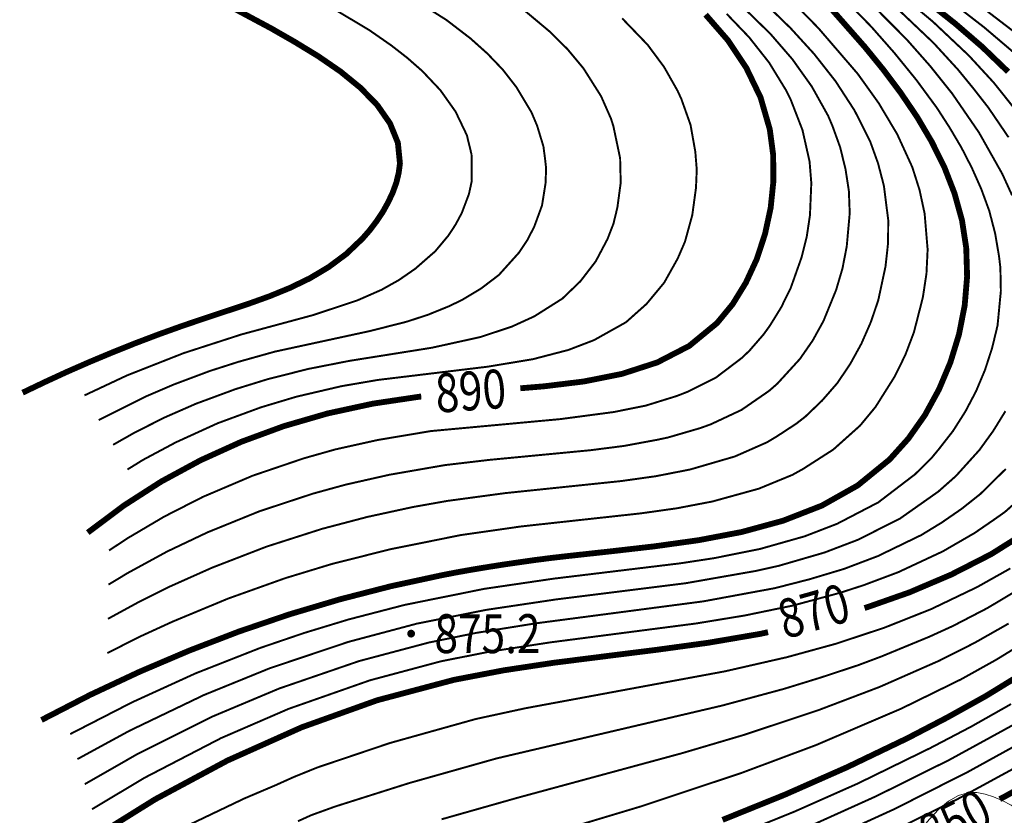
# Model space of a CAD drawing. Extents: x 36632449 to 36636654, y 3124548 to 3127657.
# Drawn here: x 36634067 to 36634168, y 3125451 to 3125533 of the extents above; entities that cross this region are included whole.
import ezdxf
from ezdxf.enums import TextEntityAlignment as Align

# ---------------------------------------------------------------- set-up
doc = ezdxf.new("R2010")
doc.units = 0
doc.header["$LTSCALE"] = 2
doc.layers.get('0').update_dxf_attribs({"linetype": 'CONTINUOUS'})
for name, color, linetype in [('DGX', 254, 'CONTINUOUS'), ('DGXJ', 253, 'CONTINUOUS'), ('GCD', 250, 'CONTINUOUS'), ('ZBTZ', 253, 'CONTINUOUS')]:
    doc.layers.add(name, color=color, linetype=linetype)
doc.styles.add('HZ', font='rs.shx', dxfattribs={"width": 0.8, "bigfont": 'hztxt.shx'})
doc.linetypes.add('1161', pattern='A,0,[149,AAA.SHX,S=0.15,R=0,X=0,Y=0],-1.6', length=1.6)

# ---------------------------------------------------------------- blocks, each defined once
blk = doc.blocks.new('GC200')
at = {"linetype": 'Continuous', "const_width": 0.2, "flags": 128}
blk.add_lwpolyline([(-0.1, 0, 1), (0.1, 0, 1)], format="xyb", close=True, dxfattribs=at)

msp = doc.modelspace()

# ---------------------------------------------------------------- linework, layer by layer
at = {"layer": 'DGX', "linetype": 'Continuous', "lineweight": 0, "const_width": 0.2, "flags": 128}
for points, elevation in [([(36634149.92, 3125536.21), (36634154.09, 3125531.95), (36634156.46, 3125529.26), (36634158.72, 3125526.48), (36634160.84, 3125523.6), (36634162.13, 3125521.6), (36634163.35, 3125519.54), (36634164.44, 3125517.42), (36634165.41, 3125515.24), (36634166.23, 3125513), (36634166.83, 3125510.69), (36634167.23, 3125508.34), (36634167.37, 3125507.16), (36634167.42, 3125504.77), (36634167.08, 3125501.22), (36634166.52, 3125498.9), (36634165.79, 3125496.65), (36634164.87, 3125494.46), (36634163.77, 3125492.37), (36634162.5, 3125490.37), (36634161.04, 3125488.5), (36634160.29, 3125487.59), (36634158.6, 3125485.92), (36634154.82, 3125483.03), (36634150.59, 3125480.83), (36634147.25, 3125479.54), (36634142.66, 3125478.24), (36634137.98, 3125477.3), (36634134.44, 3125476.76), (36634121.4, 3125475.18), (36634114.32, 3125474.14), (36634106.13, 3125472.49), (36634100.35, 3125470.99), (36634095.78, 3125469.6), (36634091.26, 3125468.06), (36634084.6, 3125465.44), (36634078.09, 3125462.47), (36634071.72, 3125459.2)], 878), ([(36634074.66, 3125491.49), (36634079.53, 3125493.93), (36634082.4, 3125495.16), (36634086.05, 3125496.53), (36634089.02, 3125497.48), (36634092.77, 3125498.53), (36634102.6, 3125500.66), (36634106.33, 3125501.61), (36634108.51, 3125502.32), (36634110.63, 3125503.18), (36634112.01, 3125503.84), (36634113.97, 3125505.02), (36634115.8, 3125506.41), (36634117.87, 3125508.71), (36634118.73, 3125510), (36634119.44, 3125511.38), (36634120.24, 3125513.56), (36634120.6, 3125515.83), (36634120.66, 3125517.36), (36634120.58, 3125518.11), (36634120.39, 3125519.61), (36634119.74, 3125521.75), (36634119.16, 3125523.13), (36634117.61, 3125525.72), (36634116.21, 3125527.52), (36634114.62, 3125529.18), (36634112.89, 3125530.73), (36634110.43, 3125532.62), (36634105.83, 3125535.53)], 896), ([(36634156.57, 3125535.69), (36634160.44, 3125532.45), (36634164.12, 3125528.98), (36634166.69, 3125526.19), (36634169.05, 3125523.23)], 872), ([(36634145.22, 3125535.32), (36634148.67, 3125531.78), (36634152.7, 3125527.1), (36634154.86, 3125524.08), (36634156.76, 3125520.89), (36634158.31, 3125517.51), (36634159.06, 3125515.15), (36634159.58, 3125512.73), (36634159.89, 3125509.04), (36634159.77, 3125506.56), (36634159.4, 3125504.11), (36634158.48, 3125500.52), (36634157.6, 3125498.2), (36634156.51, 3125495.98), (36634154.53, 3125492.84), (36634152.95, 3125490.93), (36634150.19, 3125488.46), (36634147.07, 3125486.46), (36634145.99, 3125485.86), (36634142.54, 3125484.44), (36634137.76, 3125483.12), (36634134.1, 3125482.42), (36634130.41, 3125481.9), (36634118.06, 3125480.55), (36634111.91, 3125479.67), (36634104.6, 3125478.2), (36634098.58, 3125476.68), (36634093.82, 3125475.23), (36634087.97, 3125473.14), (36634082.24, 3125470.76), (36634078.86, 3125469.21), (36634075.54, 3125467.53)], 882), ([(36634142.39, 3125535.1), (36634145.8, 3125531.79), (36634148.21, 3125529.15), (36634150.42, 3125526.34), (36634152.37, 3125523.34), (36634153.98, 3125520.15), (36634154.79, 3125517.9), (36634155.39, 3125515.6), (36634155.84, 3125512.05), (36634155.82, 3125509.67), (36634155.56, 3125507.29), (36634154.81, 3125503.8), (36634154.04, 3125501.54), (36634153.08, 3125499.35), (36634151.93, 3125497.26), (36634150.6, 3125495.29), (36634149.04, 3125493.5), (36634147.32, 3125491.85), (36634146.38, 3125491.12), (36634144.38, 3125489.81), (36634143.36, 3125489.2), (36634140.07, 3125487.75), (36634135.47, 3125486.41), (36634131.94, 3125485.72), (36634128.38, 3125485.22), (36634116.45, 3125483.98), (36634110.51, 3125483.18), (36634106.96, 3125482.55), (36634102.27, 3125481.53), (36634097.63, 3125480.31), (36634091.92, 3125478.48), (36634086.33, 3125476.32), (36634081.96, 3125474.37), (36634078.75, 3125472.77), (36634075.6, 3125471.05)], 884), ([(36634140.44, 3125534.41), (36634143.72, 3125531.21), (36634145.98, 3125528.6), (36634147.98, 3125525.79), (36634149.66, 3125522.78), (36634150.11, 3125521.72), (36634150.89, 3125519.56), (36634151.44, 3125517.33), (36634151.79, 3125515.07), (36634151.88, 3125512.77), (36634151.57, 3125509.33), (36634151.13, 3125507.07), (36634150.48, 3125504.87), (36634149.18, 3125501.68), (36634148.07, 3125499.67), (36634146.76, 3125497.78), (36634144.44, 3125495.24), (36634143.58, 3125494.49), (36634140.74, 3125492.53), (36634137.6, 3125491.06), (36634136.52, 3125490.67), (36634133.19, 3125489.7), (36634132.06, 3125489.46), (36634128.65, 3125488.83), (36634125.2, 3125488.39), (36634114.84, 3125487.4), (36634110.25, 3125486.86), (36634104.55, 3125485.87), (36634100.04, 3125484.85), (36634096.69, 3125483.93), (36634091.2, 3125482.12), (36634085.85, 3125479.95), (36634081.68, 3125477.97), (36634077.63, 3125475.76), (36634075.66, 3125474.57)], 886), ([(36634153.43, 3125534.96), (36634157.72, 3125530.65), (36634160.14, 3125527.91), (36634162.42, 3125525.06), (36634165.17, 3125521.06), (36634167.56, 3125516.82), (36634168.57, 3125514.61)], 876), ([(36634156.01, 3125534.53), (36634160.51, 3125530.26), (36634163.02, 3125527.52), (36634164.59, 3125525.6), (36634166.12, 3125523.64), (36634168.21, 3125520.57)], 874), ([(36634073.19, 3125494.03), (36634077.58, 3125496.09), (36634083.4, 3125498.38), (36634089.34, 3125500.3), (36634096.67, 3125502.28), (36634101.23, 3125503.79), (36634103.74, 3125504.89), (36634105.52, 3125505.89), (36634107.2, 3125507.05), (36634109.26, 3125508.85), (36634110.59, 3125510.44), (36634111.35, 3125511.59), (36634112, 3125512.81), (36634112.73, 3125514.75), (36634113.02, 3125516.1), (36634112.99, 3125518.82), (36634112.51, 3125520.79), (36634111.35, 3125523.21), (36634109.79, 3125525.41), (36634107.92, 3125527.39), (36634106.38, 3125528.74), (36634104.75, 3125530.01), (36634102.48, 3125531.59), (36634098.31, 3125534.08)], 898), ([(36634076.14, 3125488.95), (36634078.39, 3125490.23), (36634081.48, 3125491.78), (36634084.65, 3125493.17), (36634088.71, 3125494.67), (36634092.01, 3125495.69), (36634096.2, 3125496.75), (36634100.43, 3125497.58), (36634108.91, 3125498.93), (36634113.9, 3125500.03), (36634117.13, 3125501.1), (36634119.45, 3125502.16), (36634122.33, 3125503.98), (36634124.19, 3125505.77), (36634125.76, 3125507.81), (36634126.97, 3125510.1), (36634127.59, 3125511.7), (36634127.99, 3125513.36), (36634128.33, 3125515.89), (36634128.27, 3125518.42), (36634127.58, 3125521.7), (36634127.33, 3125522.49), (36634126.31, 3125524.8), (36634124.5, 3125527.66), (36634122.86, 3125529.63), (36634121.03, 3125531.44), (36634118.39, 3125533.65)], 894), ([(36634168.71, 3125529.32), (36634165.71, 3125531.87), (36634162.6, 3125534.28)], 868), ([(36634168.8, 3125531.4), (36634165.63, 3125533.83)], 866), ([(36634139.23, 3125533.26), (36634141.53, 3125530.86), (36634143.59, 3125528.25), (36634145.33, 3125525.41), (36634145.82, 3125524.42), (36634147.02, 3125521.32), (36634147.75, 3125518.08), (36634147.93, 3125515.87), (36634147.79, 3125512.55), (36634147.46, 3125510.35), (36634146.92, 3125508.2), (36634145.81, 3125505.07), (36634144.83, 3125503.08), (36634143.67, 3125501.2), (36634143.02, 3125500.3), (36634141.57, 3125498.63), (36634140.77, 3125497.87), (36634138.12, 3125495.86), (36634135.13, 3125494.37), (36634134.1, 3125493.97), (36634130.91, 3125492.98), (36634127.63, 3125492.32), (36634122.11, 3125491.59), (36634108.81, 3125490.36), (36634103.32, 3125489.44), (36634098.97, 3125488.47), (36634095.75, 3125487.56), (36634090.48, 3125485.77), (36634085.36, 3125483.59), (36634081.4, 3125481.57), (36634077.57, 3125479.31), (36634075.72, 3125478.08)], 888), ([(36634077.61, 3125486.41), (36634079.23, 3125487.41), (36634082.58, 3125489.2), (36634086.9, 3125491.17), (36634091.36, 3125492.81), (36634095, 3125493.9), (36634099.63, 3125494.98), (36634103.37, 3125495.62), (36634114.64, 3125496.98), (36634119.29, 3125497.75), (36634122.94, 3125498.7), (36634125.58, 3125499.71), (36634128.87, 3125501.55), (36634130.99, 3125503.44), (36634132.8, 3125505.62), (36634134.19, 3125508.1), (36634134.94, 3125509.84), (36634135.69, 3125512.57), (36634136.07, 3125515.36), (36634136.15, 3125517.24), (36634136, 3125519.1), (36634135.51, 3125521.85), (36634134.57, 3125524.5), (36634134.18, 3125525.35), (36634132.79, 3125527.8), (36634131.1, 3125530.08), (36634128.48, 3125532.8)], 892), ([(36634167.89, 3125492.41), (36634166.63, 3125490.37), (36634165.22, 3125488.42), (36634162.8, 3125485.74), (36634160.99, 3125484.14), (36634157.03, 3125481.35), (36634152.69, 3125479.17), (36634149.28, 3125477.87), (36634144.6, 3125476.51), (36634142.23, 3125475.98), (36634135.04, 3125474.72), (36634121.76, 3125473.06), (36634114.53, 3125471.98), (36634107.37, 3125470.56), (36634100.32, 3125468.68), (36634092.24, 3125465.97), (36634085.48, 3125463.22), (36634077.81, 3125459.54), (36634072.47, 3125456.63)], 876), ([(36634167.93, 3125486.47), (36634165.31, 3125483.89), (36634163.38, 3125482.36), (36634161.35, 3125480.96), (36634159.24, 3125479.67), (36634154.78, 3125477.51), (36634151.3, 3125476.19), (36634147.74, 3125475.12), (36634144.14, 3125474.2), (36634136.82, 3125472.85), (36634119.6, 3125470.59), (36634113.48, 3125469.61), (36634108.62, 3125468.62), (36634101.43, 3125466.71), (36634093.22, 3125463.89), (36634086.36, 3125461.01), (36634078.6, 3125457.13), (36634073.22, 3125454.05)], 874), ([(36634170.65, 3125484.52), (36634167.82, 3125482.03), (36634166.8, 3125481.31), (36634164.72, 3125479.88), (36634161.45, 3125477.99), (36634156.87, 3125475.85), (36634153.33, 3125474.52), (36634150.92, 3125473.74), (36634146.04, 3125472.42), (36634141.1, 3125471.4), (36634136.11, 3125470.58), (36634121.07, 3125468.63), (36634114.82, 3125467.67), (36634109.86, 3125466.69), (36634102.54, 3125464.73), (36634094.19, 3125461.8), (36634087.24, 3125458.79), (36634079.39, 3125454.72), (36634073.97, 3125451.48)], 872), ([(36634083.37, 3125449.59), (36634089.63, 3125452.58), (36634092.83, 3125453.94), (36634094.72, 3125454.79), (36634097.14, 3125455.77), (36634104.59, 3125458.28), (36634113.42, 3125460.75), (36634118.54, 3125461.86), (36634139.07, 3125465.66), (36634145.42, 3125467.11), (36634150.45, 3125468.49), (36634155.41, 3125470.13), (36634160.27, 3125472.06), (36634164.98, 3125474.32), (36634168.4, 3125476.24)], 868), ([(36634095.14, 3125450.24), (36634096.5, 3125450.86), (36634098.99, 3125451.76), (36634106.6, 3125454.17), (36634115.57, 3125456.7), (36634138.78, 3125462.14), (36634145.15, 3125463.86), (36634148.94, 3125465.03), (36634152.7, 3125466.27), (36634155.18, 3125467.2), (36634160.08, 3125469.22), (36634162.49, 3125470.32), (36634166.02, 3125472.15), (36634170.57, 3125474.87)], 866), ([(36634109.91, 3125450.44), (36634117.71, 3125452.65), (36634134.61, 3125457.23), (36634141.04, 3125459.13), (36634148.68, 3125461.67), (36634154.95, 3125464.05), (36634161.11, 3125466.76), (36634164.71, 3125468.58), (36634168.22, 3125470.57)], 864), ([(36634117.23, 3125447.81), (36634130.36, 3125451.75), (36634140.73, 3125455.2), (36634148.41, 3125458.07), (36634157.2, 3125461.83), (36634163.34, 3125464.84), (36634166.93, 3125466.84), (36634170.43, 3125468.99)], 862), ([(36634140.74, 3125449.02), (36634146.22, 3125451.24), (36634152.71, 3125454.12), (36634160.15, 3125457.76), (36634164.35, 3125459.96), (36634168.47, 3125462.29)], 858), ([(36634148.03, 3125449.85), (36634154.59, 3125452.81), (36634162.12, 3125456.55), (36634170.54, 3125461.16)], 856), ([(36634149.83, 3125448.46), (36634156.47, 3125451.49), (36634164.08, 3125455.34), (36634172.61, 3125460.04)], 854), ([(36634155.01, 3125448.6), (36634162.77, 3125452.41), (36634173.61, 3125458.31)], 852)]:
    msp.add_lwpolyline(points, dxfattribs=dict(at, elevation=elevation))
at = {"layer": 'DGXJ', "linetype": 'Continuous', "lineweight": 0, "const_width": 0.6, "flags": 128}
for points, elevation in [([(36634066.83, 3125494.31), (36634069.11, 3125495.4), (36634071.41, 3125496.46), (36634073.74, 3125497.48), (36634076.09, 3125498.46), (36634078.46, 3125499.41), (36634080.86, 3125500.32), (36634083.29, 3125501.19), (36634085.74, 3125502.02), (36634087.92, 3125502.74), (36634090.09, 3125503.46), (36634092.23, 3125504.23), (36634094.33, 3125505.09), (36634096.36, 3125506.07), (36634098.29, 3125507.22), (36634100.11, 3125508.57), (36634101.78, 3125510.16), (36634102.53, 3125511.02), (36634103.22, 3125511.93), (36634103.86, 3125512.88), (36634104.41, 3125513.87), (36634104.88, 3125514.87), (36634105.25, 3125515.88), (36634105.5, 3125516.89), (36634105.63, 3125517.88), (36634105.42, 3125520), (36634104.61, 3125522), (36634103.3, 3125523.88), (36634101.57, 3125525.66), (36634099.52, 3125527.33), (36634097.24, 3125528.9), (36634094.83, 3125530.37), (36634092.39, 3125531.77), (36634087.83, 3125534.21)], 900), ([(36634168.16, 3125527.31), (36634165.49, 3125529.88), (36634162.73, 3125532.26), (36634159.9, 3125534.5)], 870), ([(36634149.84, 3125533.94), (36634153.44, 3125529.85), (36634155.33, 3125527.53), (36634157.13, 3125525.13), (36634158.8, 3125522.67), (36634160.3, 3125520.13), (36634161.6, 3125517.52), (36634162.65, 3125514.82), (36634163.42, 3125512.05), (36634163.86, 3125509.19), (36634163.95, 3125506.25), (36634163.7, 3125503.28), (36634163.12, 3125500.32), (36634162.23, 3125497.42), (36634161.05, 3125494.63), (36634159.61, 3125492), (36634157.91, 3125489.59), (36634155.98, 3125487.44), (36634152.7, 3125484.77), (36634149.02, 3125482.7), (36634145.02, 3125481.14), (36634140.76, 3125479.98), (36634136.34, 3125479.14), (36634131.82, 3125478.51), (36634127.28, 3125477.99), (36634122.8, 3125477.5), (36634121.15, 3125477.31), (36634119.52, 3125477.1), (36634117.91, 3125476.87), (36634116.31, 3125476.64), (36634114.72, 3125476.39), (36634113.14, 3125476.13), (36634111.56, 3125475.85), (36634109.99, 3125475.55), (36634104.71, 3125474.41), (36634099.46, 3125473.06), (36634094.25, 3125471.51), (36634089.08, 3125469.75), (36634083.95, 3125467.78), (36634078.85, 3125465.61), (36634073.79, 3125463.24), (36634068.77, 3125460.65)], 880), ([(36634137.06, 3125533.18), (36634139.34, 3125530.56), (36634141.24, 3125527.72), (36634142.71, 3125524.67), (36634143.66, 3125521.39), (36634144.01, 3125518.75), (36634144.03, 3125516.04), (36634143.75, 3125513.31), (36634143.17, 3125510.63), (36634142.32, 3125508.04), (36634141.2, 3125505.62), (36634139.84, 3125503.41), (36634138.24, 3125501.47), (36634135.38, 3125499.12), (36634132.09, 3125497.42), (36634128.45, 3125496.24), (36634124.53, 3125495.46), (36634120.42, 3125494.96), (36634118.01, 3125494.76)], 890), ([(36634107.82, 3125493.91), (36634107.67, 3125493.9), (36634102.84, 3125493.18), (36634098.18, 3125492.17), (36634093.67, 3125490.86), (36634089.32, 3125489.26), (36634085.13, 3125487.36), (36634081.1, 3125485.18), (36634077.24, 3125482.7), (36634073.53, 3125479.92)], 890), ([(36634153.4, 3125472.17), (36634153.68, 3125472.25), (36634158.03, 3125473.78), (36634162.31, 3125475.6), (36634166.42, 3125477.7), (36634170.24, 3125480.1)], 870), ([(36634073.18, 3125447.96), (36634080.45, 3125452.49), (36634087.91, 3125456.49), (36634095.53, 3125459.9), (36634103.29, 3125462.68), (36634111.19, 3125464.78), (36634116.31, 3125465.76), (36634121.48, 3125466.54), (36634126.7, 3125467.2), (36634131.97, 3125467.86), (36634137.31, 3125468.59), (36634142.7, 3125469.51), (36634143.48, 3125469.68)], 870), ([(36634169.81, 3125465.53), (36634165.9, 3125463.13), (36634161.89, 3125460.9), (36634157.82, 3125458.78), (36634151.57, 3125455.78), (36634145.23, 3125452.98), (36634138.8, 3125450.38)], 860), ([(36634167.3, 3125452.51), (36634167.69, 3125452.71), (36634171.24, 3125454.67)], 850)]:
    msp.add_lwpolyline(points, dxfattribs=dict(at, elevation=elevation))
at = {"layer": 'ZBTZ', "linetype": '1161', "lineweight": 0, "elevation": 828, "flags": 128}
msp.add_lwpolyline([(36634177.83, 3125558.09), (36634180.16, 3125557.78), (36634182.45, 3125557.37), (36634184.7, 3125556.87), (36634186.91, 3125556.28), (36634189.07, 3125555.6), (36634191.2, 3125554.82), (36634193.28, 3125553.95), (36634195.32, 3125552.99), (36634198.75, 3125551.11), (36634202.07, 3125548.98), (36634205.26, 3125546.63), (36634208.33, 3125544.1), (36634211.28, 3125541.41), (36634214.12, 3125538.59), (36634216.84, 3125535.67), (36634219.45, 3125532.69), (36634221.39, 3125530.38), (36634223.27, 3125528.05), (36634225.12, 3125525.7), (36634226.95, 3125523.33), (36634228.78, 3125520.95), (36634230.63, 3125518.55), (36634232.51, 3125516.14), (36634234.44, 3125513.72), (36634236.14, 3125511.62), (36634237.84, 3125509.51), (36634239.48, 3125507.36), (36634241.01, 3125505.17), (36634242.37, 3125502.93), (36634243.51, 3125500.61), (36634244.38, 3125498.22), (36634244.93, 3125495.73), (36634245.09, 3125494), (36634245.09, 3125492.23), (36634244.93, 3125490.45), (36634244.62, 3125488.67), (36634244.17, 3125486.91), (36634243.58, 3125485.2), (36634242.87, 3125483.53), (36634242.04, 3125481.94), (36634240.73, 3125479.9), (36634239.24, 3125478.01), (36634237.6, 3125476.24), (36634235.84, 3125474.58), (36634233.98, 3125473), (36634232.07, 3125471.48), (36634230.11, 3125470.01), (36634228.16, 3125468.55), (36634227.18, 3125467.82), (36634226.21, 3125467.09), (36634225.25, 3125466.36), (36634224.29, 3125465.63), (36634223.33, 3125464.89), (36634222.39, 3125464.15), (36634221.44, 3125463.41), (36634220.5, 3125462.66), (36634218.02, 3125460.64), (36634215.55, 3125458.62), (36634213.07, 3125456.61), (36634210.54, 3125454.65), (36634207.95, 3125452.76), (36634205.27, 3125450.97), (36634202.48, 3125449.32), (36634199.55, 3125447.82), (36634197.61, 3125446.97), (36634195.61, 3125446.21), (36634193.59, 3125445.56), (36634191.55, 3125445.05), (36634189.5, 3125444.68), (36634187.47, 3125444.48), (36634185.47, 3125444.46), (36634183.52, 3125444.65), (36634181.95, 3125444.97), (36634180.41, 3125445.42), (36634178.9, 3125445.99), (36634177.39, 3125446.67), (36634175.88, 3125447.45), (36634174.36, 3125448.31), (36634172.82, 3125449.24), (36634171.24, 3125450.22), (36634170.33, 3125450.8), (36634169.4, 3125451.36), (36634168.48, 3125451.89), (36634167.57, 3125452.36), (36634166.67, 3125452.75), (36634165.79, 3125453.04), (36634164.95, 3125453.19), (36634164.14, 3125453.2), (36634163.05, 3125452.9), (36634162.03, 3125452.31), (36634161.05, 3125451.47), (36634160.09, 3125450.45), (36634159.11, 3125449.31), (36634158.09, 3125448.12), (36634157.01, 3125446.93), (36634155.83, 3125445.82), (36634154.06, 3125444.5), (36634152.16, 3125443.36), (36634150.23, 3125442.34), (36634148.38, 3125441.38), (36634146.7, 3125440.41), (36634145.29, 3125439.38), (36634144.25, 3125438.22), (36634143.68, 3125436.86), (36634143.6, 3125435.93), (36634143.7, 3125434.92), (36634143.96, 3125433.85), (36634144.37, 3125432.75), (36634144.89, 3125431.62), (36634145.51, 3125430.5), (36634146.2, 3125429.39), (36634146.93, 3125428.32), (36634147.39, 3125427.69), (36634147.85, 3125427.08), (36634148.29, 3125426.49), (36634148.71, 3125425.9), (36634149.08, 3125425.33), (36634149.41, 3125424.76), (36634149.67, 3125424.19), (36634149.85, 3125423.62), (36634149.96, 3125422.81), (36634149.9, 3125422), (36634149.68, 3125421.18), (36634149.28, 3125420.36), (36634148.7, 3125419.52), (36634147.96, 3125418.68), (36634147.05, 3125417.82), (36634145.96, 3125416.96)], dxfattribs=at)

# ---------------------------------------------------------------- block references
at = {"layer": 'GCD', "linetype": 'Continuous', "xscale": 2, "yscale": 2, "zscale": 2}
msp.add_blockref('GC200', (36634106.78, 3125469.53, 875.23), dxfattribs=at)

# ---------------------------------------------------------------- texts
at = {"layer": 'DGXJ', "color": 3, "linetype": 'Continuous', "style": 'HZ', "width": 0.8}
for s, rotation, p in [('890', 4.1752, (36634112.94, 3125493.98, 890)), ('870', 15.7411, (36634148.32, 3125471.36, 870)), ('850', 27.0167, (36634162.93, 3125449.82, 850))]:
    msp.add_text(s, height=4, rotation=rotation, dxfattribs=at).set_placement(p, align=Align.MIDDLE)
at = {"layer": 'GCD', "linetype": 'Continuous', "style": 'HZ', "width": 0.8}
msp.add_text('875.2', height=4, dxfattribs=at).set_placement((36634109.18, 3125469.53, 875.23), align=Align.MIDDLE_LEFT)

doc.saveas('drawing.dxf')
